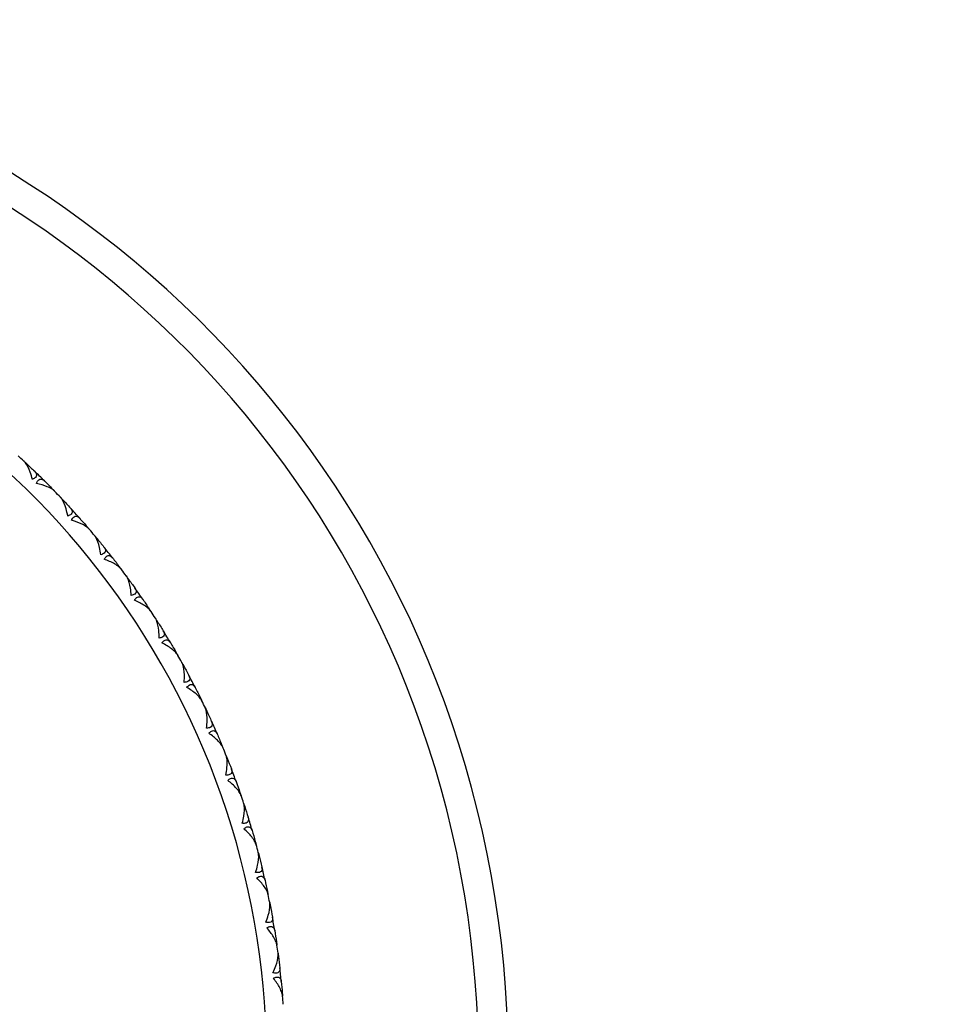
# Model space of a CAD drawing. Units: millimetres. Extents: x 24 to 867, y 24 to 606.
# Drawn here: x 727 to 752, y 148 to 175 of the extents above; entities that cross this region are included whole.
import ezdxf

# ---------------------------------------------------------------- set-up
doc = ezdxf.new("R2010")
doc.units = ezdxf.units.MM
doc.header["$LTSCALE"] = 3
for name, color, linetype, lineweight, true_color in [('Dimension (ISO)', 7, 'Continuous', 18, 0x00003f), ('Visible (ISO)', 7, 'Continuous', 25, 0x00003f), ('Visible Narrow (ISO)', 7, 'Continuous', 25, 0x00003f)]:
    doc.layers.add(name, color=color, linetype=linetype, lineweight=lineweight, true_color=true_color)
doc.styles.add('Samuel Heath (ISO)', font='tahoma.ttf')
doc.dimstyles.new('Samuel Heath (ISO)', dxfattribs={"dimscale": 3, "dimtxt": 2.5, "dimasz": 2.5, "dimexe": 1, "dimexo": 1.5, "dimgap": 0.762, "dimtad": 0, "dimtih": 1, "dimtoh": 1, "dimdec": 4, "dimlfac": 0.03937, "dimrnd": 1e-08, "dimzin": 1, "dimdsep": 46, "dimlunit": 5, "dimtxsty": 'Samuel Heath (ISO)', "dimcen": 0.09, "dimdle": 10, "dimclrd": 256, "dimclre": 256, "dimclrt": 256, "dimazin": 0, "dimtfac": 1.2, "dimtmove": 0, "dimatfit": 3, "dimfxl": 0, "dimfrac": 2, "dimtolj": 1, "dimtzin": 0, "dimlwd": 15, "dimlwe": 15, "dimarcsym": 0})

# ---------------------------------------------------------------- blocks, each defined once
blk = doc.blocks.new('*D10')
at = {"layer": 'Defpoints', "color": 0, "transparency": 16777216}
for p in [(693.836, 167.563), (730.763, 125.463)]:
    blk.add_point(p, dxfattribs=at)
at = {"layer": 'Dimension (ISO)', "color": 176, "lineweight": 15, "true_color": 0x000080, "transparency": 16777216}
for p, q in [((698.781, 161.924), (725.817, 131.101)), ((730.763, 125.463), (774.097, 76.058)), ((774.097, 76.058), (781.597, 76.058))]:
    blk.add_line(p, q, dxfattribs=at)
at = {"layer": 'Dimension (ISO)', "color": 176, "true_color": 0x000080, "transparency": 16777216}
for points in [[(699.721, 162.749), (697.842, 161.1), (693.836, 167.563)], [(726.757, 131.925), (724.878, 130.277), (730.763, 125.463)]]:
    blk.add_solid(points, dxfattribs=at)
at = {"layer": 'Dimension (ISO)', "color": 176, "lineweight": 18, "true_color": 0x000080, "transparency": 16777216, "insert": (802.424, 80.792), "char_height": 7.5, "attachment_point": 2, "style": 'Samuel Heath (ISO)'}
blk.add_mtext('\\A1;∅2 3/16', dxfattribs=at)

msp = doc.modelspace()

# ---------------------------------------------------------------- linework, layer by layer
at = {"layer": 'Visible (ISO)'}
for p, q in [((727.33718, 162.57088), (727.32438, 162.57034)), ((728.0402, 161.88237), (728.03993, 161.86956)), ((728.3158, 161.59495), (728.30299, 161.59522)), ((728.97421, 160.86366), (728.97313, 160.8509)), ((729.23121, 160.55951), (729.21845, 160.56058)), ((729.8424, 159.78832), (729.84053, 159.77565)), ((730.07981, 159.46863), (730.06713, 159.4705)), ((730.64136, 158.66059), (730.6387, 158.64806)), ((730.85823, 158.32662), (730.8457, 158.32928)), ((731.36794, 157.48491), (731.36449, 157.47257)), ((731.5634, 157.13798), (731.55107, 157.14143)), ((732.01926, 156.26593), (732.01505, 156.25383)), ((732.19255, 155.90742), (732.18046, 155.91163)), ((732.59275, 155.00846), (732.58779, 154.99665)), ((732.74319, 154.63977), (732.73139, 154.64474)), ((733.08616, 153.71746), (733.08046, 153.70599)), ((733.21315, 153.34006), (733.20168, 153.34575)), ((733.49753, 152.39803), (733.49112, 152.38694)), ((733.60057, 152.01339), (733.58948, 152.0198)), ((733.82524, 151.05537), (733.81815, 151.0447)), ((733.90393, 150.66502), (733.89326, 150.67211)), ((734.06799, 149.69478), (734.06025, 149.68458)), ((734.12202, 149.30027), (734.11182, 149.30801)), ((734.22484, 148.32164), (734.21647, 148.31194))]:
    msp.add_line(p, q, dxfattribs=at)
for radius, start, end in [(28, 295.376934, 244.623066), (22, 47.116281, 47.679218), (22, 45.116281, 46.079218), (22, 43.516281, 44.079218), (22, 41.516281, 42.479218), (22, 39.916281, 40.479218), (22, 37.916281, 38.879218), (22, 36.316281, 36.879218), (22, 34.316281, 35.279218), (22, 32.716281, 33.279218), (22, 30.716281, 31.679218), (22, 29.116281, 29.679218), (22, 27.116281, 28.079218), (22, 25.516281, 26.079218), (22, 23.516281, 24.479218), (22, 21.916281, 22.479218), (22, 19.916281, 20.879218), (22, 18.316281, 18.879218), (22, 16.316281, 17.279218), (22, 14.716281, 15.279218), (22, 12.716281, 13.679218), (22, 11.116281, 11.679218), (22, 9.116281, 10.079218), (22, 7.516281, 8.079218), (22, 5.516281, 6.479218), (22, 3.916281, 4.479218)]:
    msp.add_arc((712.29933, 146.51276), radius, start, end, dxfattribs=at)
for points in [[(727.27061, 162.63296), (727.29284, 162.61231), (727.31503, 162.59162), (727.33718, 162.57088)], [(727.33718, 162.57088), (727.41191, 162.50089), (727.48616, 162.43038), (727.55992, 162.35935)], [(727.82407, 162.10065), (727.89662, 162.02839), (727.96867, 161.95563), (728.0402, 161.88237)], [(728.0402, 161.88237), (728.0614, 161.86066), (728.08255, 161.83891), (728.10366, 161.81711)], [(728.25326, 161.66109), (728.27415, 161.63909), (728.295, 161.61704), (728.3158, 161.59495)], [(728.3158, 161.59495), (728.386, 161.52041), (728.45567, 161.44538), (728.52482, 161.36986)], [(728.77221, 161.09508), (728.84008, 161.01841), (728.90741, 160.94127), (728.97421, 160.86366)], [(728.97421, 160.86366), (728.994, 160.84067), (729.01374, 160.81763), (729.03344, 160.79455)], [(729.17295, 160.62945), (729.19242, 160.60617), (729.21184, 160.58286), (729.23121, 160.55951)], [(729.23121, 160.55951), (729.29659, 160.48071), (729.36142, 160.40145), (729.42569, 160.32174)], [(729.65534, 160.03197), (729.71826, 159.95119), (729.78061, 159.86997), (729.8424, 159.78832)], [(729.8424, 159.78832), (729.86071, 159.76413), (729.87897, 159.73989), (729.89718, 159.71562)], [(730.02605, 159.54209), (730.04402, 159.51764), (730.06194, 159.49315), (730.07981, 159.46863)], [(730.07981, 159.46863), (730.1401, 159.38588), (730.19983, 159.3027), (730.25896, 159.21911)], [(730.46997, 158.9155), (730.52769, 158.83093), (730.58483, 158.74595), (730.64136, 158.66059)], [(730.64136, 158.66059), (730.65812, 158.63529), (730.67482, 158.60996), (730.69147, 158.58459)], [(730.80919, 158.40331), (730.82559, 158.37778), (730.84193, 158.35222), (730.85823, 158.32662)], [(730.85823, 158.32662), (730.91321, 158.24024), (730.96759, 158.15348), (731.02136, 158.06635)], [(731.21289, 157.75008), (731.26519, 157.66205), (731.31687, 157.57366), (731.36794, 157.48491)], [(731.36794, 157.48491), (731.38307, 157.45861), (731.39815, 157.43228), (731.41317, 157.40592)], [(731.51928, 157.2176), (731.53404, 157.19109), (731.54875, 157.16455), (731.5634, 157.13798)], [(731.5634, 157.13798), (731.61285, 157.04833), (731.66168, 156.95832), (731.70988, 156.86798)], [(731.88116, 156.54031), (731.92783, 156.44917), (731.97386, 156.35771), (732.01926, 156.26593)], [(732.01926, 156.26593), (732.03271, 156.23873), (732.0461, 156.21151), (732.05944, 156.18425)], [(732.15351, 155.98965), (732.16658, 155.96226), (732.1796, 155.93485), (732.19255, 155.90742)], [(732.19255, 155.90742), (732.23628, 155.81483), (732.27936, 155.72194), (732.32178, 155.62875)], [(732.47216, 155.29097), (732.51301, 155.19708), (732.55321, 155.10291), (732.59275, 155.00846)], [(732.59275, 155.00846), (732.60447, 154.98047), (732.61613, 154.95246), (732.62773, 154.92442)], [(732.70939, 154.72429), (732.72072, 154.69614), (732.73198, 154.66797), (732.74319, 154.63977)], [(732.74319, 154.63977), (732.78102, 154.54462), (732.81818, 154.44921), (732.85467, 154.35354)], [(732.98354, 154.00699), (733.01842, 153.91072), (733.05262, 153.81421), (733.08616, 153.71746)], [(733.08616, 153.71746), (733.09609, 153.68879), (733.10597, 153.6601), (733.11579, 153.63139)], [(733.18472, 153.42653), (733.19426, 153.39772), (733.20374, 153.3689), (733.21315, 153.34006)], [(733.21315, 153.34006), (733.24493, 153.24272), (733.27602, 153.14516), (733.30644, 153.04739)], [(733.41329, 152.69343), (733.44205, 152.59516), (733.47013, 152.49669), (733.49753, 152.39803)], [(733.49753, 152.39803), (733.50564, 152.36879), (733.5137, 152.33954), (733.52169, 152.31027)], [(733.57763, 152.10148), (733.58534, 152.07213), (733.59299, 152.04277), (733.60057, 152.01339)], [(733.60057, 152.01339), (733.62617, 151.91425), (733.65108, 151.81493), (733.6753, 151.71545)], [(733.75971, 151.35547), (733.78225, 151.25559), (733.80409, 151.15555), (733.82524, 151.05537)], [(733.82524, 151.05537), (733.8315, 151.02568), (733.8377, 150.99598), (733.84385, 150.96627)], [(733.88656, 150.75438), (733.89241, 150.7246), (733.8982, 150.69482), (733.90393, 150.66502)], [(733.90393, 150.66502), (733.92325, 150.56447), (733.94188, 150.46378), (733.9598, 150.36297)], [(734.02144, 149.99841), (734.03766, 149.89731), (734.05318, 149.7961), (734.06799, 149.69478)], [(734.06799, 149.69478), (734.07238, 149.66476), (734.07671, 149.63473), (734.08097, 149.60469)], [(734.1103, 149.39053), (734.11427, 149.36045), (734.11817, 149.33036), (734.12202, 149.30027)], [(734.12202, 149.30027), (734.13499, 149.1987), (734.14726, 149.09704), (734.15881, 148.9953)], [(734.19744, 148.62759), (734.20729, 148.52567), (734.21642, 148.42368), (734.22484, 148.32164)], [(734.22484, 148.32164), (734.22733, 148.2914), (734.22976, 148.26115), (734.23213, 148.2309)]]:
    msp.add_open_spline(points, degree=3, dxfattribs=at)
for points, knots in [([(727.49814, 162.14081), (727.48215, 162.20839), (727.46309, 162.27353), (727.40567, 162.43321), (727.36133, 162.5238), (727.30259, 162.59909), (727.29414, 162.609), (727.28288, 162.62094), (727.28021, 162.62367), (727.2763, 162.62753), (727.27507, 162.62873), (727.27277, 162.63094), (727.27169, 162.63195), (727.27061, 162.63296)], [0, 0, 0, 0, 0.0224610712, 0.0224610712, 0.0592193795, 0.0592193795, 0.0652170987, 0.0652170987, 0.0670600073, 0.0670600073, 0.0679010207, 0.0679010207, 0.0686356037, 0.0686356037, 0.0686356037, 0.0686356037]), ([(727.55992, 162.35935), (727.56152, 162.35781), (727.56309, 162.35626), (727.56683, 162.35248), (727.56896, 162.35026), (727.57534, 162.34334), (727.57938, 162.3386), (727.59109, 162.32354), (727.59769, 162.313), (727.61074, 162.28431), (727.6141, 162.26584), (727.60826, 162.22999), (727.59983, 162.21304), (727.57486, 162.18552), (727.56161, 162.17481), (727.53161, 162.15611), (727.51563, 162.14808), (727.49814, 162.14081)], [0.0000012018, 0.0000012018, 0.0000012018, 0.0000012018, 0.0010968653, 0.0010968653, 0.0026531712, 0.0026531712, 0.0058967265, 0.0058967265, 0.0128233065, 0.0128233065, 0.02439714, 0.02439714, 0.0353076537, 0.0353076537, 0.0430823494, 0.0430823494, 0.0499927311, 0.0499927311, 0.0499927311, 0.0499927311]), ([(727.60687, 162.03433), (727.61964, 162.06696), (727.63497, 162.09409), (727.66675, 162.12948), (727.68168, 162.13999), (727.71746, 162.15309), (727.73808, 162.15224), (727.77442, 162.13951), (727.79018, 162.12997), (727.80881, 162.11478), (727.81225, 162.11181), (727.8172, 162.10728), (727.81873, 162.10584), (727.82154, 162.10315), (727.82281, 162.10191), (727.82407, 162.10065)], [0, 0, 0, 0, 0.0127698448, 0.0127698448, 0.0227205607, 0.0227205607, 0.0355634107, 0.0355634107, 0.0457523015, 0.0457523015, 0.0480800315, 0.0480800315, 0.0491354189, 0.0491354189, 0.0500135271, 0.0500135271, 0.0500135271, 0.0500135271]), ([(728.10366, 161.81711), (728.1021, 161.81871), (728.10052, 161.82031), (728.09657, 161.82421), (728.09417, 161.82651), (728.08639, 161.83373), (728.0808, 161.83861), (728.06151, 161.85449), (728.04675, 161.86522), (727.99212, 161.90098), (727.94664, 161.92431), (727.81149, 161.98173), (727.71172, 162.01181), (727.60687, 162.03433)], [0.0000052794, 0.0000052794, 0.0000052794, 0.0000052794, 0.0011052101, 0.0011052101, 0.0027026803, 0.0027026803, 0.0061629242, 0.0061629242, 0.0141409118, 0.0141409118, 0.0337936169, 0.0337936169, 0.0682955653, 0.0682955653, 0.0682955653, 0.0682955653]), ([(728.44944, 161.15563), (728.43772, 161.22409), (728.4228, 161.29029), (728.37551, 161.45326), (728.33695, 161.54646), (728.28305, 161.62528), (728.27525, 161.63571), (728.26475, 161.64833), (728.26226, 161.65122), (728.2586, 161.65532), (728.25745, 161.65659), (728.25529, 161.65894), (728.25428, 161.66002), (728.25326, 161.66109)], [0, 0, 0, 0, 0.0224610712, 0.0224610712, 0.0592193795, 0.0592193795, 0.0652170987, 0.0652170987, 0.0670600073, 0.0670600073, 0.0679010207, 0.0679010207, 0.0686356037, 0.0686356037, 0.0686356037, 0.0686356037]), ([(728.52482, 161.36986), (728.52632, 161.36822), (728.52779, 161.36657), (728.53129, 161.36257), (728.53327, 161.36022), (728.53921, 161.35291), (728.54294, 161.34793), (728.55368, 161.33217), (728.55961, 161.32123), (728.57083, 161.29178), (728.57303, 161.27313), (728.56495, 161.23772), (728.55547, 161.22133), (728.52882, 161.19544), (728.51492, 161.18558), (728.4838, 161.1688), (728.46735, 161.16179), (728.44944, 161.15563)], [0.0000012018, 0.0000012018, 0.0000012018, 0.0000012018, 0.0010968653, 0.0010968653, 0.0026531712, 0.0026531712, 0.0058967265, 0.0058967265, 0.0128233065, 0.0128233065, 0.02439714, 0.02439714, 0.0353076537, 0.0353076537, 0.0430823495, 0.0430823495, 0.0499927311, 0.0499927311, 0.0499927311, 0.0499927311]), ([(728.55127, 161.04253), (728.56607, 161.0743), (728.58307, 161.10041), (728.61701, 161.13374), (728.63257, 161.14329), (728.6691, 161.15411), (728.68962, 161.15197), (728.72509, 161.13698), (728.74023, 161.12648), (728.75787, 161.11015), (728.76111, 161.10696), (728.76576, 161.10213), (728.76721, 161.1006), (728.76984, 161.09774), (728.77103, 161.09642), (728.77221, 161.09508)], [0, 0, 0, 0, 0.0127698448, 0.0127698448, 0.0227205607, 0.0227205607, 0.0355634107, 0.0355634107, 0.0457523015, 0.0457523015, 0.0480800315, 0.0480800315, 0.0491354189, 0.0491354189, 0.0500135271, 0.0500135271, 0.0500135271, 0.0500135271]), ([(729.03344, 160.79455), (729.03199, 160.79625), (729.03051, 160.79794), (729.02681, 160.80208), (729.02456, 160.80452), (729.01725, 160.81222), (729.01197, 160.81744), (728.99373, 160.8345), (728.97966, 160.84614), (728.92739, 160.88525), (728.88346, 160.9114), (728.75218, 160.97719), (728.6545, 161.01348), (728.55127, 161.04253)], [0.0000052794, 0.0000052794, 0.0000052794, 0.0000052794, 0.0011052101, 0.0011052101, 0.0027026803, 0.0027026803, 0.0061629242, 0.0061629242, 0.0141409118, 0.0141409118, 0.0337936169, 0.0337936169, 0.0682955653, 0.0682955653, 0.0682955653, 0.0682955653]), ([(729.33701, 160.11267), (729.32961, 160.18172), (729.31887, 160.24873), (729.28191, 160.41435), (729.24928, 160.50978), (729.20044, 160.59184), (729.1933, 160.60273), (729.18362, 160.61598), (729.18131, 160.61903), (729.17792, 160.62335), (729.17685, 160.62469), (729.17484, 160.62717), (729.1739, 160.62831), (729.17295, 160.62945)], [0, 0, 0, 0, 0.0224610712, 0.0224610712, 0.0592193795, 0.0592193795, 0.0652170987, 0.0652170987, 0.0670600073, 0.0670600073, 0.0679010207, 0.0679010207, 0.0686356037, 0.0686356037, 0.0686356037, 0.0686356037]), ([(729.42569, 160.32174), (729.42708, 160.32), (729.42845, 160.31827), (729.43168, 160.31406), (729.43352, 160.31158), (729.43898, 160.30392), (729.4424, 160.29871), (729.45213, 160.28231), (729.45735, 160.27102), (729.46671, 160.24092), (729.46772, 160.22217), (729.45744, 160.18734), (729.44695, 160.17157), (729.41873, 160.14741), (729.40424, 160.13844), (729.37213, 160.12364), (729.35527, 160.11768), (729.33701, 160.11267)], [0.0000012018, 0.0000012018, 0.0000012018, 0.0000012018, 0.0010968653, 0.0010968653, 0.0026531712, 0.0026531712, 0.0058967265, 0.0058967265, 0.0128233065, 0.0128233065, 0.02439714, 0.02439714, 0.0353076537, 0.0353076537, 0.0430823495, 0.0430823495, 0.0499927311, 0.0499927311, 0.0499927311, 0.0499927311]), ([(729.43154, 159.99339), (729.4483, 160.02417), (729.4669, 160.04916), (729.50287, 160.08029), (729.51899, 160.08885), (729.55614, 160.09735), (729.57649, 160.09393), (729.61094, 160.07674), (729.62539, 160.06531), (729.64197, 160.0479), (729.645, 160.04452), (729.64935, 160.03941), (729.65069, 160.03779), (729.65314, 160.03476), (729.65424, 160.03337), (729.65534, 160.03197)], [0, 0, 0, 0, 0.0127698448, 0.0127698448, 0.0227205607, 0.0227205607, 0.0355634107, 0.0355634107, 0.0457523015, 0.0457523015, 0.0480800315, 0.0480800315, 0.0491354189, 0.0491354189, 0.0500135271, 0.0500135271, 0.0500135271, 0.0500135271]), ([(729.89718, 159.71562), (729.89584, 159.71741), (729.89447, 159.71919), (729.89104, 159.72356), (729.88894, 159.72614), (729.88213, 159.73428), (729.87719, 159.73982), (729.86005, 159.75799), (729.84675, 159.77049), (729.79703, 159.81281), (729.75483, 159.84166), (729.62795, 159.91557), (729.53273, 159.95791), (729.43154, 159.99339)], [0.0000052794, 0.0000052794, 0.0000052794, 0.0000052794, 0.0011052101, 0.0011052101, 0.0027026803, 0.0027026803, 0.0061629242, 0.0061629242, 0.0141409118, 0.0141409118, 0.0337936169, 0.0337936169, 0.0682955653, 0.0682955653, 0.0682955653, 0.0682955653]), ([(730.15733, 159.01602), (730.15429, 159.08541), (730.14777, 159.15296), (730.12129, 159.32057), (730.09471, 159.41787), (730.05112, 159.50282), (730.04468, 159.51415), (730.03585, 159.52798), (730.03374, 159.53116), (730.03063, 159.53569), (730.02964, 159.5371), (730.02779, 159.5397), (730.02692, 159.5409), (730.02605, 159.54209)], [0, 0, 0, 0, 0.0224610712, 0.0224610712, 0.0592193795, 0.0592193795, 0.0652170987, 0.0652170987, 0.0670600073, 0.0670600073, 0.0679010207, 0.0679010207, 0.0686356037, 0.0686356037, 0.0686356037, 0.0686356037]), ([(730.25896, 159.21911), (730.26025, 159.2173), (730.2615, 159.21548), (730.26447, 159.21108), (730.26614, 159.20849), (730.27112, 159.2005), (730.27419, 159.19508), (730.28288, 159.1781), (730.28738, 159.16651), (730.29483, 159.13588), (730.29467, 159.1171), (730.28221, 159.08299), (730.27076, 159.06791), (730.24107, 159.04556), (730.22605, 159.03753), (730.19307, 159.02478), (730.17587, 159.01989), (730.15733, 159.01602)], [0.0000012018, 0.0000012018, 0.0000012018, 0.0000012018, 0.0010968653, 0.0010968653, 0.0026531712, 0.0026531712, 0.0058967265, 0.0058967265, 0.0128233065, 0.0128233065, 0.02439714, 0.02439714, 0.0353076537, 0.0353076537, 0.0430823494, 0.0430823494, 0.0499927311, 0.0499927311, 0.0499927311, 0.0499927311]), ([(730.24419, 158.89105), (730.26285, 158.92072), (730.28298, 158.94449), (730.32083, 158.9733), (730.33747, 158.98083), (730.37507, 158.98698), (730.39516, 158.98229), (730.42847, 158.96297), (730.44217, 158.95065), (730.45762, 158.93224), (730.46044, 158.92867), (730.46445, 158.9233), (730.46569, 158.9216), (730.46795, 158.91843), (730.46896, 158.91697), (730.46997, 158.9155)], [0, 0, 0, 0, 0.0127698448, 0.0127698448, 0.0227205607, 0.0227205607, 0.0355634107, 0.0355634107, 0.0457523015, 0.0457523015, 0.0480800315, 0.0480800315, 0.0491354189, 0.0491354189, 0.0500135271, 0.0500135271, 0.0500135271, 0.0500135271]), ([(730.69147, 158.58459), (730.69024, 158.58646), (730.68899, 158.58832), (730.68584, 158.5929), (730.68391, 158.5956), (730.67762, 158.60416), (730.67304, 158.60999), (730.65708, 158.62921), (730.64458, 158.64251), (730.59762, 158.68787), (730.55731, 158.71932), (730.43532, 158.80105), (730.34296, 158.84929), (730.24419, 158.89105)], [0.0000052794, 0.0000052794, 0.0000052794, 0.0000052794, 0.0011052101, 0.0011052101, 0.0027026803, 0.0027026803, 0.0061629242, 0.0061629242, 0.0141409118, 0.0141409118, 0.0337936169, 0.0337936169, 0.0682955653, 0.0682955653, 0.0682955653, 0.0682955653]), ([(730.90718, 157.87004), (730.9085, 157.93947), (730.90624, 158.0073), (730.89033, 158.17625), (730.86992, 158.27502), (730.83174, 158.36255), (730.82603, 158.37425), (730.81808, 158.38861), (730.81618, 158.39192), (730.81335, 158.39664), (730.81246, 158.3981), (730.81078, 158.40081), (730.80998, 158.40207), (730.80919, 158.40331)], [0, 0, 0, 0, 0.0224610712, 0.0224610712, 0.0592193795, 0.0592193795, 0.0652170987, 0.0652170987, 0.0670600073, 0.0670600073, 0.0679010207, 0.0679010207, 0.0686356037, 0.0686356037, 0.0686356037, 0.0686356037]), ([(731.02136, 158.06635), (731.02253, 158.06445), (731.02367, 158.06256), (731.02635, 158.05798), (731.02786, 158.05529), (731.03232, 158.047), (731.03506, 158.0414), (731.04265, 158.02391), (731.04642, 158.01206), (731.05193, 157.98102), (731.05059, 157.96229), (731.03602, 157.92903), (731.02364, 157.9147), (730.99261, 157.89426), (730.97711, 157.88718), (730.9434, 157.87653), (730.92593, 157.87273), (730.90718, 157.87004)], [0.0000012018, 0.0000012018, 0.0000012018, 0.0000012018, 0.0010968653, 0.0010968653, 0.0026531712, 0.0026531712, 0.0058967265, 0.0058967265, 0.0128233065, 0.0128233065, 0.02439714, 0.02439714, 0.0353076537, 0.0353076537, 0.0430823495, 0.0430823495, 0.0499927312, 0.0499927312, 0.0499927312, 0.0499927312]), ([(730.98602, 157.73986), (731.0065, 157.76829), (731.02809, 157.79075), (731.06768, 157.81713), (731.08475, 157.8236), (731.12266, 157.82738), (731.14242, 157.82143), (731.17445, 157.80006), (731.18735, 157.78691), (731.20162, 157.76756), (731.20421, 157.76383), (731.20787, 157.75821), (731.209, 157.75643), (731.21105, 157.75313), (731.21197, 157.75161), (731.21289, 157.75008)], [0, 0, 0, 0, 0.0127698448, 0.0127698448, 0.0227205607, 0.0227205607, 0.0355634107, 0.0355634107, 0.0457523015, 0.0457523015, 0.0480800315, 0.0480800315, 0.0491354189, 0.0491354189, 0.0500135271, 0.0500135271, 0.0500135271, 0.0500135271]), ([(731.41317, 157.40592), (731.41207, 157.40786), (731.41093, 157.4098), (731.40807, 157.41456), (731.40632, 157.41738), (731.40058, 157.42631), (731.39638, 157.43243), (731.38165, 157.45261), (731.37001, 157.46667), (731.326, 157.51489), (731.28774, 157.5488), (731.17112, 157.63803), (731.08197, 157.69197), (730.98602, 157.73986)], [0.0000052794, 0.0000052794, 0.0000052794, 0.0000052794, 0.0011052101, 0.0011052101, 0.0027026803, 0.0027026803, 0.0061629242, 0.0061629242, 0.0141409118, 0.0141409118, 0.0337936169, 0.0337936169, 0.0682955653, 0.0682955653, 0.0682955653, 0.0682955653]), ([(731.58359, 156.67923), (731.58926, 156.74845), (731.59127, 156.81628), (731.586, 156.98589), (731.57183, 157.08575), (731.53923, 157.1755), (731.53426, 157.18754), (731.52723, 157.20238), (731.52554, 157.2058), (731.52302, 157.21068), (731.52222, 157.2122), (731.5207, 157.21501), (731.51999, 157.21631), (731.51928, 157.2176)], [0, 0, 0, 0, 0.0224610712, 0.0224610712, 0.0592193795, 0.0592193795, 0.0652170987, 0.0652170987, 0.0670600073, 0.0670600073, 0.0679010207, 0.0679010207, 0.0686356037, 0.0686356037, 0.0686356037, 0.0686356037]), ([(731.70988, 156.86798), (731.71092, 156.86602), (731.71194, 156.86406), (731.71433, 156.85932), (731.71567, 156.85654), (731.7196, 156.84799), (731.72197, 156.84223), (731.72846, 156.8243), (731.73148, 156.81223), (731.73502, 156.78091), (731.73251, 156.7623), (731.71588, 156.73001), (731.70262, 156.71649), (731.67037, 156.69804), (731.65446, 156.69195), (731.62015, 156.68343), (731.60247, 156.68074), (731.58359, 156.67923)], [0.0000012018, 0.0000012018, 0.0000012018, 0.0000012018, 0.0010968653, 0.0010968653, 0.0026531712, 0.0026531712, 0.0058967265, 0.0058967265, 0.0128233065, 0.0128233065, 0.02439714, 0.02439714, 0.0353076537, 0.0353076537, 0.0430823495, 0.0430823495, 0.0499927311, 0.0499927311, 0.0499927311, 0.0499927311]), ([(731.6541, 156.54435), (731.67633, 156.57145), (731.69929, 156.59251), (731.74045, 156.61635), (731.75789, 156.62174), (731.79597, 156.62313), (731.81532, 156.61595), (731.84594, 156.59261), (731.85799, 156.57868), (731.87101, 156.55847), (731.87336, 156.55458), (731.87667, 156.54874), (731.87769, 156.5469), (731.87952, 156.54347), (731.88035, 156.5419), (731.88116, 156.54031)], [0, 0, 0, 0, 0.0127698448, 0.0127698448, 0.0227205607, 0.0227205607, 0.0355634107, 0.0355634107, 0.0457523015, 0.0457523015, 0.0480800315, 0.0480800315, 0.0491354189, 0.0491354189, 0.0500135271, 0.0500135271, 0.0500135271, 0.0500135271]), ([(732.05944, 156.18425), (732.05846, 156.18626), (732.05745, 156.18827), (732.0549, 156.1932), (732.05332, 156.19613), (732.04816, 156.2054), (732.04435, 156.21177), (732.03091, 156.23283), (732.02018, 156.2476), (731.97928, 156.29848), (731.94323, 156.33473), (731.83245, 156.43111), (731.74685, 156.49054), (731.6541, 156.54435)], [0.0000052794, 0.0000052794, 0.0000052794, 0.0000052794, 0.0011052101, 0.0011052101, 0.0027026803, 0.0027026803, 0.0061629242, 0.0061629242, 0.0141409118, 0.0141409118, 0.0337936169, 0.0337936169, 0.0682955653, 0.0682955653, 0.0682955653, 0.0682955653]), ([(732.1839, 155.4483), (732.1939, 155.51702), (732.20017, 155.5846), (732.20556, 155.75421), (732.19768, 155.85476), (732.17078, 155.94638), (732.16658, 155.95871), (732.16049, 155.97395), (732.15902, 155.97747), (732.15681, 155.98251), (732.15611, 155.98407), (732.15478, 155.98697), (732.15415, 155.98831), (732.15351, 155.98965)], [0, 0, 0, 0, 0.0224610712, 0.0224610712, 0.0592193795, 0.0592193795, 0.0652170987, 0.0652170987, 0.0670600073, 0.0670600073, 0.0679010207, 0.0679010207, 0.0686356037, 0.0686356037, 0.0686356037, 0.0686356037]), ([(732.32178, 155.62875), (732.3227, 155.62672), (732.3236, 155.6247), (732.32568, 155.61982), (732.32684, 155.61696), (732.33023, 155.60818), (732.33224, 155.60229), (732.33759, 155.58398), (732.33984, 155.57175), (732.34142, 155.54027), (732.33774, 155.52186), (732.31911, 155.49068), (732.30503, 155.47802), (732.27169, 155.46163), (732.25543, 155.45655), (732.22064, 155.4502), (732.20283, 155.44862), (732.1839, 155.4483)], [0.0000012018, 0.0000012018, 0.0000012018, 0.0000012018, 0.0010968653, 0.0010968653, 0.0026531712, 0.0026531712, 0.0058967265, 0.0058967265, 0.0128233065, 0.0128233065, 0.02439714, 0.02439714, 0.0353076537, 0.0353076537, 0.0430823495, 0.0430823495, 0.0499927312, 0.0499927312, 0.0499927312, 0.0499927312]), ([(732.24579, 155.30926), (732.26968, 155.33491), (732.29392, 155.35449), (732.3365, 155.3757), (732.35424, 155.37997), (732.39233, 155.37898), (732.41119, 155.37059), (732.44029, 155.34538), (732.45144, 155.33071), (732.46317, 155.30973), (732.46527, 155.3057), (732.4682, 155.29967), (732.4691, 155.29776), (732.47072, 155.29423), (732.47144, 155.29261), (732.47216, 155.29097)], [0, 0, 0, 0, 0.0127698448, 0.0127698448, 0.0227205607, 0.0227205607, 0.0355634107, 0.0355634107, 0.0457523015, 0.0457523015, 0.0480800315, 0.0480800315, 0.0491354189, 0.0491354189, 0.0500135271, 0.0500135271, 0.0500135271, 0.0500135271]), ([(732.62773, 154.92442), (732.62688, 154.92649), (732.62599, 154.92855), (732.62375, 154.93364), (732.62237, 154.93665), (732.61779, 154.94624), (732.61439, 154.95283), (732.60231, 154.97469), (732.59253, 154.99011), (732.5549, 155.04346), (732.5212, 155.0819), (732.41668, 155.18504), (732.33499, 155.24973), (732.24579, 155.30926)], [0.0000052794, 0.0000052794, 0.0000052794, 0.0000052794, 0.0011052101, 0.0011052101, 0.0027026803, 0.0027026803, 0.0061629242, 0.0061629242, 0.0141409118, 0.0141409118, 0.0337936169, 0.0337936169, 0.0682955653, 0.0682955653, 0.0682955653, 0.0682955653]), ([(732.70573, 154.18211), (732.72003, 154.25007), (732.73052, 154.31711), (732.74655, 154.48605), (732.74501, 154.5869), (732.72391, 154.68003), (732.72049, 154.69259), (732.71538, 154.70819), (732.71413, 154.7118), (732.71224, 154.71696), (732.71163, 154.71856), (732.71049, 154.72154), (732.70994, 154.72292), (732.70939, 154.72429)], [0, 0, 0, 0, 0.0224610712, 0.0224610712, 0.0592193795, 0.0592193795, 0.0652170987, 0.0652170987, 0.0670600073, 0.0670600073, 0.0679010207, 0.0679010207, 0.0686356037, 0.0686356037, 0.0686356037, 0.0686356037]), ([(732.85467, 154.35354), (732.85546, 154.35146), (732.85623, 154.34939), (732.858, 154.34439), (732.85898, 154.34146), (732.86181, 154.33248), (732.86345, 154.32647), (732.86763, 154.30787), (732.86912, 154.29552), (732.86871, 154.264), (732.86388, 154.24586), (732.84334, 154.21591), (732.82849, 154.20416), (732.79418, 154.18989), (732.77763, 154.18584), (732.74252, 154.18169), (732.72465, 154.18123), (732.70573, 154.18211)], [0.0000012018, 0.0000012018, 0.0000012018, 0.0000012018, 0.0010968653, 0.0010968653, 0.0026531712, 0.0026531712, 0.0058967265, 0.0058967265, 0.0128233065, 0.0128233065, 0.02439714, 0.02439714, 0.0353076537, 0.0353076537, 0.0430823495, 0.0430823495, 0.0499927311, 0.0499927311, 0.0499927311, 0.0499927311]), ([(732.75877, 154.03946), (732.78422, 154.06355), (732.80964, 154.08157), (732.85347, 154.10006), (732.87145, 154.10322), (732.9094, 154.09983), (732.92769, 154.09028), (732.95515, 154.06329), (732.96536, 154.04795), (732.97575, 154.02627), (732.97759, 154.02212), (732.98014, 154.01592), (732.98092, 154.01396), (732.98231, 154.01033), (732.98293, 154.00867), (732.98354, 154.00699)], [0, 0, 0, 0, 0.0127698448, 0.0127698448, 0.0227205607, 0.0227205607, 0.0355634107, 0.0355634107, 0.0457523015, 0.0457523015, 0.0480800315, 0.0480800315, 0.0491354189, 0.0491354189, 0.0500135271, 0.0500135271, 0.0500135271, 0.0500135271]), ([(733.11579, 153.63139), (733.11507, 153.63351), (733.11431, 153.63563), (733.1124, 153.64084), (733.11121, 153.64394), (733.10724, 153.65379), (733.10426, 153.66058), (733.09357, 153.68316), (733.08478, 153.69916), (733.05057, 153.75477), (733.01935, 153.79525), (732.92152, 153.90475), (732.84405, 153.97444), (732.75877, 154.03946)], [0.0000052794, 0.0000052794, 0.0000052794, 0.0000052794, 0.0011052101, 0.0011052101, 0.0027026803, 0.0027026803, 0.0061629242, 0.0061629242, 0.0141409118, 0.0141409118, 0.0337936169, 0.0337936169, 0.0682955653, 0.0682955653, 0.0682955653, 0.0682955653]), ([(733.14702, 152.88564), (733.16556, 152.95257), (733.18024, 153.01883), (733.20685, 153.18642), (733.21164, 153.28717), (733.19644, 153.38144), (733.19381, 153.3942), (733.18968, 153.41008), (733.18866, 153.41376), (733.1871, 153.41903), (733.1866, 153.42067), (733.18564, 153.42372), (733.18519, 153.42513), (733.18472, 153.42653)], [0, 0, 0, 0, 0.0224610712, 0.0224610712, 0.0592193795, 0.0592193795, 0.0652170987, 0.0652170987, 0.0670600073, 0.0670600073, 0.0679010207, 0.0679010207, 0.0686356037, 0.0686356037, 0.0686356037, 0.0686356037]), ([(733.30644, 153.04739), (733.3071, 153.04526), (733.30773, 153.04315), (733.30919, 153.03804), (733.30998, 153.03506), (733.31224, 153.02593), (733.3135, 153.01982), (733.3165, 153.00099), (733.31721, 152.98858), (733.31482, 152.95715), (733.30887, 152.93934), (733.28648, 152.91074), (733.27093, 152.89994), (733.23579, 152.88786), (733.21902, 152.88486), (733.18372, 152.88292), (733.16585, 152.88359), (733.14702, 152.88564)], [0.0000012018, 0.0000012018, 0.0000012018, 0.0000012018, 0.0010968653, 0.0010968653, 0.0026531712, 0.0026531712, 0.0058967265, 0.0058967265, 0.0128233065, 0.0128233065, 0.02439714, 0.02439714, 0.0353076537, 0.0353076537, 0.0430823494, 0.0430823494, 0.0499927311, 0.0499927311, 0.0499927311, 0.0499927311]), ([(733.191, 152.73995), (733.21792, 152.76239), (733.24442, 152.77878), (733.28932, 152.79449), (733.30746, 152.79651), (733.34513, 152.79074), (733.36278, 152.78006), (733.38849, 152.7514), (733.39772, 152.73545), (733.40672, 152.71316), (733.4083, 152.7089), (733.41046, 152.70255), (733.41111, 152.70055), (733.41227, 152.69684), (733.41279, 152.69514), (733.41329, 152.69343)], [0, 0, 0, 0, 0.0127698448, 0.0127698448, 0.0227205607, 0.0227205607, 0.0355634107, 0.0355634107, 0.0457523015, 0.0457523015, 0.0480800315, 0.0480800315, 0.0491354189, 0.0491354189, 0.0500135271, 0.0500135271, 0.0500135271, 0.0500135271]), ([(733.52169, 152.31027), (733.52111, 152.31242), (733.52049, 152.31459), (733.51891, 152.31991), (733.51791, 152.32308), (733.51457, 152.33316), (733.51202, 152.34012), (733.50277, 152.36333), (733.495, 152.37985), (733.46436, 152.4375), (733.43574, 152.47986), (733.34497, 152.59528), (733.27203, 152.66971), (733.191, 152.73995)], [0.0000052794, 0.0000052794, 0.0000052794, 0.0000052794, 0.0011052101, 0.0011052101, 0.0027026803, 0.0027026803, 0.0061629242, 0.0061629242, 0.0141409118, 0.0141409118, 0.0337936169, 0.0337936169, 0.0682955653, 0.0682955653, 0.0682955653, 0.0682955653]), ([(733.50604, 151.56403), (733.52875, 151.62966), (733.54756, 151.69487), (733.58464, 151.86046), (733.59575, 151.96071), (733.58649, 152.05575), (733.58467, 152.06864), (733.58155, 152.08476), (733.58076, 152.08849), (733.57953, 152.09385), (733.57914, 152.09552), (733.57837, 152.09862), (733.57801, 152.10005), (733.57763, 152.10148)], [0, 0, 0, 0, 0.0224610712, 0.0224610712, 0.0592193795, 0.0592193795, 0.0652170987, 0.0652170987, 0.0670600073, 0.0670600073, 0.0679010207, 0.0679010207, 0.0686356037, 0.0686356037, 0.0686356037, 0.0686356037]), ([(733.6753, 151.71545), (733.67582, 151.71328), (733.67632, 151.71113), (733.67745, 151.70595), (733.67806, 151.70292), (733.67974, 151.69366), (733.68061, 151.68749), (733.68243, 151.66851), (733.68236, 151.65608), (733.678, 151.62485), (733.67094, 151.60746), (733.6468, 151.58032), (733.6306, 151.57052), (733.59477, 151.56067), (733.57785, 151.55873), (733.54249, 151.55901), (733.5247, 151.5608), (733.50604, 151.56403)], [0.0000012018, 0.0000012018, 0.0000012018, 0.0000012018, 0.0010968653, 0.0010968653, 0.0026531712, 0.0026531712, 0.0058967265, 0.0058967265, 0.0128233065, 0.0128233065, 0.02439714, 0.02439714, 0.0353076537, 0.0353076537, 0.0430823495, 0.0430823495, 0.0499927311, 0.0499927311, 0.0499927311, 0.0499927311]), ([(733.54079, 151.41586), (733.56906, 151.43657), (733.59653, 151.45126), (733.64233, 151.46412), (733.66057, 151.46499), (733.69779, 151.45688), (733.71475, 151.44511), (733.73861, 151.41489), (733.74681, 151.39839), (733.7544, 151.37558), (733.75571, 151.37123), (733.75746, 151.36476), (733.75799, 151.36272), (733.75891, 151.35894), (733.75932, 151.35722), (733.75971, 151.35547)], [0, 0, 0, 0, 0.0127698448, 0.0127698448, 0.0227205607, 0.0227205607, 0.0355634107, 0.0355634107, 0.0457523015, 0.0457523015, 0.0480800315, 0.0480800315, 0.0491354189, 0.0491354189, 0.0500135271, 0.0500135271, 0.0500135271, 0.0500135271]), ([(733.84385, 150.96627), (733.84339, 150.96845), (733.84291, 150.97065), (733.84167, 150.97606), (733.84087, 150.97929), (733.83817, 150.98955), (733.83606, 150.99667), (733.82829, 151.02041), (733.82157, 151.03738), (733.79461, 151.09684), (733.76871, 151.14092), (733.68537, 151.26181), (733.61725, 151.34067), (733.54079, 151.41586)], [0.0000052794, 0.0000052794, 0.0000052794, 0.0000052794, 0.0011052101, 0.0011052101, 0.0027026803, 0.0027026803, 0.0061629242, 0.0061629242, 0.0141409118, 0.0141409118, 0.0337936169, 0.0337936169, 0.0682955653, 0.0682955653, 0.0682955653, 0.0682955653]), ([(733.78137, 150.22248), (733.80815, 150.28656), (733.83102, 150.35045), (733.87842, 150.51339), (733.8958, 150.61274), (733.89253, 150.70818), (733.89152, 150.72116), (733.88942, 150.73744), (733.88887, 150.74122), (733.88798, 150.74664), (733.88769, 150.74833), (733.88712, 150.75147), (733.88685, 150.75293), (733.88656, 150.75438)], [0, 0, 0, 0, 0.0224610712, 0.0224610712, 0.0592193795, 0.0592193795, 0.0652170987, 0.0652170987, 0.0670600073, 0.0670600073, 0.0679010207, 0.0679010207, 0.0686356037, 0.0686356037, 0.0686356037, 0.0686356037]), ([(733.9598, 150.36297), (733.96018, 150.36078), (733.96055, 150.3586), (733.96135, 150.35335), (733.96177, 150.3503), (733.96286, 150.34095), (733.96334, 150.33474), (733.96397, 150.31568), (733.96311, 150.30327), (733.95681, 150.27239), (733.94867, 150.25547), (733.92287, 150.2299), (733.90609, 150.22114), (733.86971, 150.21356), (733.8527, 150.21268), (733.81743, 150.21518), (733.79979, 150.21808), (733.78137, 150.22248)], [0.0000012018, 0.0000012018, 0.0000012018, 0.0000012018, 0.0010968653, 0.0010968653, 0.0026531712, 0.0026531712, 0.0058967265, 0.0058967265, 0.0128233065, 0.0128233065, 0.02439714, 0.02439714, 0.0353076537, 0.0353076537, 0.0430823495, 0.0430823495, 0.0499927311, 0.0499927311, 0.0499927311, 0.0499927311]), ([(733.80674, 150.07242), (733.83626, 150.09132), (733.8646, 150.10426), (733.91111, 150.11421), (733.92937, 150.11394), (733.96601, 150.1035), (733.98219, 150.09069), (734.00411, 150.05903), (734.01126, 150.04205), (734.0174, 150.01881), (734.01843, 150.01439), (734.01978, 150.00782), (734.02017, 150.00575), (734.02086, 150.00192), (734.02116, 150.00017), (734.02144, 149.99841)], [0, 0, 0, 0, 0.0127698448, 0.0127698448, 0.0227205607, 0.0227205607, 0.0355634107, 0.0355634107, 0.0457523015, 0.0457523015, 0.0480800315, 0.0480800315, 0.0491354189, 0.0491354189, 0.0500135271, 0.0500135271, 0.0500135271, 0.0500135271]), ([(734.08097, 149.60469), (734.08066, 149.6069), (734.08032, 149.60912), (734.07941, 149.6146), (734.07882, 149.61787), (734.07677, 149.62828), (734.07511, 149.63552), (734.06885, 149.6597), (734.06321, 149.67706), (734.04003, 149.7381), (734.01695, 149.78371), (733.94136, 149.9096), (733.87833, 149.99258), (733.80674, 150.07242)], [0.0000052794, 0.0000052794, 0.0000052794, 0.0000052794, 0.0011052101, 0.0011052101, 0.0027026803, 0.0027026803, 0.0061629242, 0.0061629242, 0.0141409118, 0.0141409118, 0.0337936169, 0.0337936169, 0.0682955653, 0.0682955653, 0.0682955653, 0.0682955653]), ([(733.97191, 148.86629), (734.00267, 148.92856), (734.0295, 148.99089), (734.08704, 149.15054), (734.11063, 149.2486), (734.11335, 149.34405), (734.11317, 149.35707), (734.11209, 149.37345), (734.11178, 149.37726), (734.11123, 149.38272), (734.11104, 149.38443), (734.11067, 149.3876), (734.11049, 149.38907), (734.1103, 149.39053)], [0, 0, 0, 0, 0.0224610712, 0.0224610712, 0.0592193795, 0.0592193795, 0.0652170987, 0.0652170987, 0.0670600073, 0.0670600073, 0.0679010207, 0.0679010207, 0.0686356037, 0.0686356037, 0.0686356037, 0.0686356037]), ([(734.15881, 148.9953), (734.15906, 148.99309), (734.15929, 148.99089), (734.15976, 148.98561), (734.15998, 148.98253), (734.16049, 148.97313), (734.16058, 148.9669), (734.16001, 148.94784), (734.15837, 148.93551), (734.15014, 148.90509), (734.14095, 148.88871), (734.1136, 148.86481), (734.0963, 148.85712), (734.05952, 148.85184), (734.04249, 148.85203), (734.00745, 148.85675), (733.99002, 148.86075), (733.97191, 148.86629)], [0.0000012018, 0.0000012018, 0.0000012018, 0.0000012018, 0.0010968653, 0.0010968653, 0.0026531712, 0.0026531712, 0.0058967265, 0.0058967265, 0.0128233065, 0.0128233065, 0.02439714, 0.02439714, 0.0353076537, 0.0353076537, 0.0430823495, 0.0430823495, 0.0499927311, 0.0499927311, 0.0499927311, 0.0499927311]), ([(733.98781, 148.71493), (734.01846, 148.73194), (734.04756, 148.74307), (734.0946, 148.75009), (734.11281, 148.74867), (734.14872, 148.73595), (734.16407, 148.72215), (734.18395, 148.68918), (734.19002, 148.67179), (734.19469, 148.64821), (734.19545, 148.64372), (734.19637, 148.63708), (734.19664, 148.63499), (734.19709, 148.63113), (734.19727, 148.62937), (734.19744, 148.62759)], [0, 0, 0, 0, 0.0127698448, 0.0127698448, 0.0227205607, 0.0227205607, 0.0355634107, 0.0355634107, 0.0457523015, 0.0457523015, 0.0480800315, 0.0480800315, 0.0491354189, 0.0491354189, 0.0500135271, 0.0500135271, 0.0500135271, 0.0500135271]), ([(734.23213, 148.2309), (734.23196, 148.23313), (734.23176, 148.23537), (734.2312, 148.2409), (734.23081, 148.24419), (734.22942, 148.25472), (734.22822, 148.26204), (734.22349, 148.28657), (734.21895, 148.30425), (734.19965, 148.36662), (734.17948, 148.41359), (734.11195, 148.54399), (734.05425, 148.63076), (733.98781, 148.71493)], [0.0000052794, 0.0000052794, 0.0000052794, 0.0000052794, 0.0011052101, 0.0011052101, 0.0027026803, 0.0027026803, 0.0061629242, 0.0061629242, 0.0141409118, 0.0141409118, 0.0337936169, 0.0337936169, 0.0682955653, 0.0682955653, 0.0682955653, 0.0682955653])]:
    msp.add_open_spline(points, degree=3, knots=knots, dxfattribs=at)
at = {"layer": 'Visible Narrow (ISO)'}
for radius, start, end in [(27.2, 296.178969, 243.821031), (21.5, 303.927232, 236.072768)]:
    msp.add_arc((712.29933, 146.51276), radius, start, end, dxfattribs=at)

# ---------------------------------------------------------------- dimensions: what is measured, and where the dimension line sits
at = {"layer": 'Dimension (ISO)', "color": 176, "lineweight": 18, "true_color": 0x000080}
dim = msp.add_diameter_dim_2p(p1=(693.83585, 167.5627), p2=(730.76281, 125.46282), dimstyle='Samuel Heath (ISO)', override={"dimgap": 0.762, "dimdec": 4, "dimlfac": 0.03937, "dimtol": 0, "dimlim": 0, "dimtp": 0, "dimtm": 0, "dimtdec": 2, "dimatfit": 2}, dxfattribs=at)
dim.commit()
dim.dimension.update_dxf_attribs({"geometry": '*D10', "text_midpoint": (802.42358, 76.0577), "dimtype": 163})

doc.saveas('drawing.dxf')
